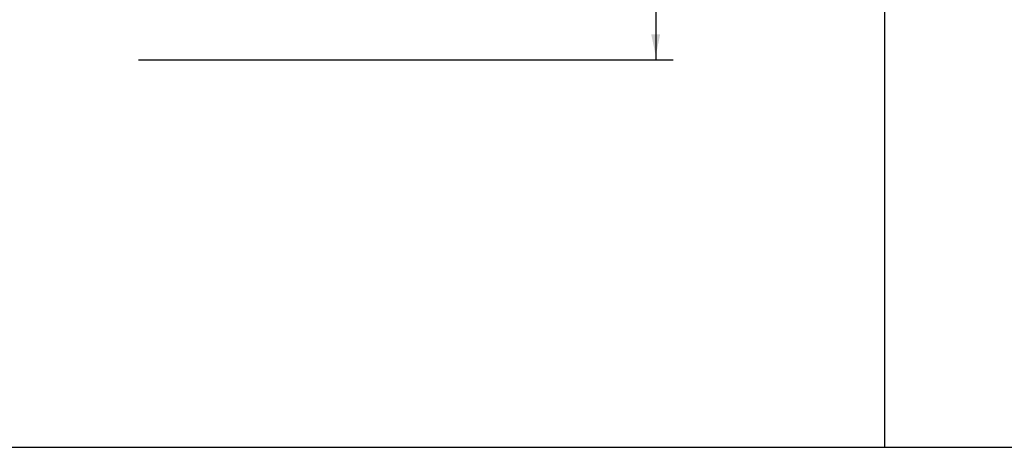
# Model space of a CAD drawing. Extents: x -9.9 to 17.6, y -20.4 to 3.1.
# Drawn here: x -2.8 to 2.3, y -19.3 to -17.1 of the extents above; entities that cross this region are included whole.
import ezdxf

# ---------------------------------------------------------------- set-up
doc = ezdxf.new("R2010")
doc.units = 0
doc.header["$MEASUREMENT"] = 0
doc.linetypes.add('C_SOLID_L', pattern=[0])
doc.linetypes.add('C_SOLID_M', pattern=[0])
doc.layers.get('0').update_dxf_attribs({"color": 8, "linetype": 'C_SOLID_M'})
doc.layers.add('DITTOS', color=7, linetype='C_SOLID_M')
doc.layers.add('MO_001_VIEW_PV', color=7, linetype='C_SOLID_M')
doc.styles.get("Standard").update_dxf_attribs({"font": 'monotxt', "height": 0.164063})
doc.dimstyles.get("Standard").update_dxf_attribs({"dimtxt": 0.16, "dimasz": 0.18, "dimexe": 0.18, "dimexo": 0.06, "dimgap": 0.09, "dimtad": 1, "dimcen": 0.09, "dimazin": 3, "dimtfac": 1, "dimtix": 1, "dimtmove": 0, "dimatfit": 3, "dimtolj": 1, "dimtzin": 0})

# ---------------------------------------------------------------- blocks, each defined once
blk = doc.blocks.new('CCD_OARWF')
at = {"color": 0}
blk.add_solid([(0.1306, 0.023), (0.02, 0), (0.1306, -0.023)], dxfattribs=at).dxf.unprotected_set("ltscale", 0)
blk = doc.blocks.new('CCD_OARWFRT')
at = {"color": 0}
blk.add_solid([(0.1306, 0.023), (0.02, 0), (0.1306, -0.023)], dxfattribs=at).dxf.unprotected_set("ltscale", 0)
blk = doc.blocks.new('*D36')
at = {"color": 0}
for p, q in [((1.6485, 7.4933), (4.4094, 7.4933)), ((4.3194, 7.4933), (4.3194, -9.6307)), ((1.6485, -9.6307), (4.4094, -9.6307))]:
    blk.add_line(p, q, dxfattribs=at).dxf.unprotected_set("ltscale", 0)
at = {"color": 0, "linetype": 'C_SOLID_L'}
for name, p, rotation in [('CCD_OARWF', (4.3194, 7.4933), 269.9999999999997), ('CCD_OARWFRT', (4.3194, -9.6307), 89.99999999999994)]:
    blk.add_blockref(name, p, dxfattribs=dict(at, rotation=rotation)).dxf.unprotected_set("ltscale", 0)
at = {"linetype": 'C_SOLID_L', "insert": (4.2157, -1.789), "char_height": 0.1, "attachment_point": 7, "rotation": 90}
blk.add_mtext('\\W1.20;ROUGH OPENING', dxfattribs=at).dxf.unprotected_set("ltscale", 0)
blk = doc.blocks.new('D_0003_')
at = {"linetype": 'CONTINUOUS'}
dim = blk.add_linear_dim(base=(4.3194, -1.029), p1=(1.561, -9.6307), p2=(1.561, 7.4933), angle=270, text='ROUGH OPENING', dimstyle='STANDARD', dxfattribs=at)
dim.commit()
dim.dimension.update_dxf_attribs({"geometry": '*D36', "text_midpoint": (4.3194, -1.029)})
dim.dimension.dxf.unprotected_set("ltscale", 0)

msp = doc.modelspace()

# ---------------------------------------------------------------- linework, layer by layer
at = {"layer": 'MO_001_VIEW_PV', "linetype": 'CONTINUOUS'}
for p, q in [((1.638, 2.1464), (1.638, -19.2634)), ((-7.6706, -19.2634), (17.5759, -19.2634))]:
    msp.add_line(p, q, dxfattribs=at)

# ---------------------------------------------------------------- block references
at = {"layer": 'DITTOS', "linetype": 'CONTINUOUS'}
msp.add_blockref('D_0003_', (-3.8639, -7.6318), dxfattribs=at).dxf.unprotected_set("ltscale", 0)

doc.saveas('drawing.dxf')
